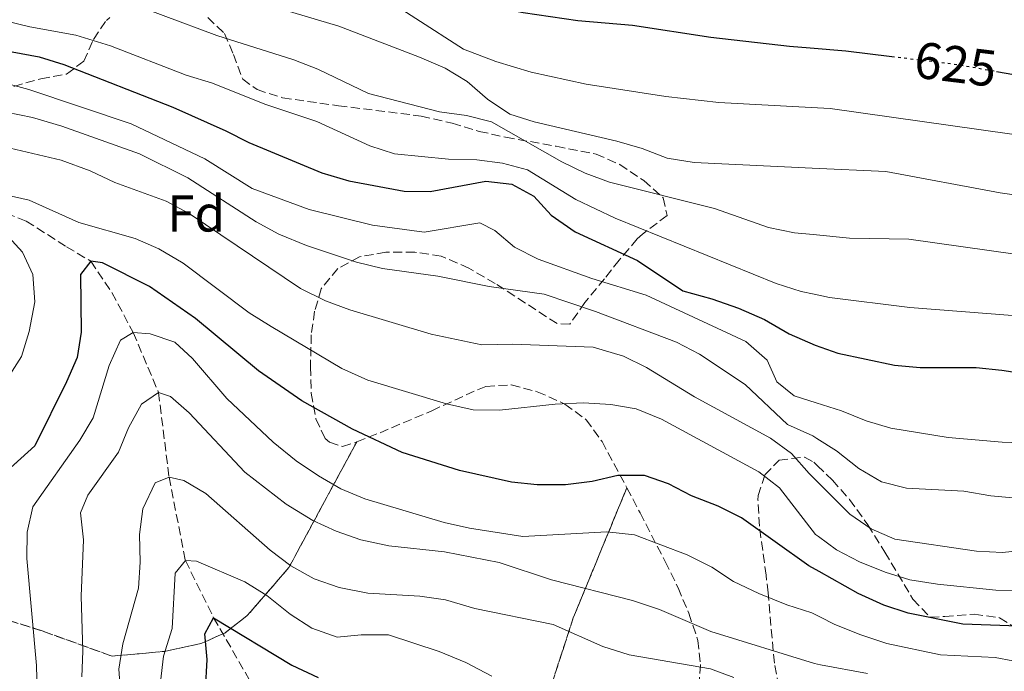
# Model space of a CAD drawing. Units: metres. Extents: x 616811 to 620238, y 4780331 to 4782703.
# Drawn here: x 617199 to 617390, y 4780522 to 4780648 of the extents above; entities that cross this region are included whole.
import ezdxf
from ezdxf.enums import TextEntityAlignment as Align

# ---------------------------------------------------------------- set-up
doc = ezdxf.new("R2010")
doc.units = ezdxf.units.M
doc.header["$MEASUREMENT"] = 0
doc.linetypes.add('DGN Style 3', pattern=[2.435890702152634, 1.739921930109024, -0.6959687720436097])
doc.linetypes.add('DGN Style 5', pattern=[1.217945351076317, 0.5219765790327072, -0.6959687720436097])
for name, color, linetype, lineweight in [('Barranco lineal', 142, 'DGN Style 3', 13), ('Cota de curva de nivel directora', 7, 'Continuous', 0), ('Curva de nivel directora', 30, 'Continuous', 30), ('Curva de nivel directora no vista', 30, 'DGN Style 5', 30), ('Curva de nivel intermedia', 30, 'Continuous', 0), ('Etiqueta de zona arbolada', 92, 'Continuous', 0), ('Linea de separación interior de zonas arboladas', 92, 'DGN Style 3', 0), ('Zona arbolada', 92, 'DGN Style 3', 0)]:
    doc.layers.add(name, color=color, linetype=linetype, lineweight=lineweight)
doc.styles.add('Style-Arial', font='arial.ttf')

msp = doc.modelspace()

# ---------------------------------------------------------------- linework, layer by layer
at = {"layer": 'Barranco lineal', "color": 142, "linetype": 'DGN Style 3', "lineweight": 13}
msp.add_polyline3d([(617191.9199999999, 4780612.630000001, 580), (617200.3700000001, 4780609.310000001, 578.2899999999936), (617208.1399999997, 4780604.34, 576.7200000000012), (617212.8700000001, 4780601.52, 575), (617216.9400000004, 4780595.449999999, 572.6499999999943), (617221.0800000001, 4780587.699999999, 570), (617225.9800000006, 4780576.109999999, 565), (617228.0199999996, 4780559.699999999, 560), (617231.1799999997, 4780543.52, 555), (617236.6600000003, 4780532.449999999, 550), (617247.0899999999, 4780514.310000001, 545)], dxfattribs=at)
at = {"layer": 'Curva de nivel directora', "color": 30, "linetype": 'Continuous', "lineweight": 30, "flags": 128}
for points, elevation in [([(617195.0499999997, 4780694.800000001), (617209.88, 4780689.710000002), (617229.5199999984, 4780681.33), (617244.1799999989, 4780674.190000001), (617258.8399999995, 4780668.5), (617263.769999998, 4780665.800000002), (617268.0399999995, 4780662.670000001), (617276.4599999995, 4780655.359999999), (617280.9400000009, 4780653.140000002), (617285.8200000003, 4780651.860000002), (617296.5800000007, 4780649.720000002), (617307.1799999997, 4780648.160000003), (617317.7599999988, 4780647.29), (617332.92, 4780644.95), (617348.1699999986, 4780643.190000001), (617352.1600000005, 4780642.869999999), (617359.0999999985, 4780642.300000002), (617367.99, 4780641.210000001)], 625.0000000000001), ([(617197.6200000001, 4780642.130000002), (617202.8700000006, 4780641.140000002), (617207.6399999983, 4780639.619999999), (617228.7699999996, 4780631.380000004), (617239.0299999992, 4780626.82), (617243.4599999991, 4780624.520000001), (617257.5999999989, 4780618.640000002), (617262.8299999993, 4780617.100000001), (617273.5599999982, 4780615.119999999), (617278.5699999994, 4780615.060000001), (617289.3699999999, 4780617.02), (617294.399999999, 4780616.470000002), (617298.6399999991, 4780614.16), (617302.0099999999, 4780610.45), (617306.67, 4780607.2), (617318.7499999991, 4780601.65), (617327.54, 4780595.760000001), (617333.119999999, 4780594.250000002), (617338.3299999991, 4780592.420000001), (617343.3699999995, 4780590.26), (617348.1199999994, 4780587.45), (617353.1500000006, 4780585.240000002), (617357.5299999993, 4780583.730000001), (617368.4900000007, 4780581.359999999), (617373.4699999985, 4780580.95), (617384.3099999991, 4780580.930000001), (617389.2800000003, 4780580.410000001), (617400.7899999992, 4780578.680000002)], 600.0000000000002), ([(617388.2699999998, 4780638.32), (617412.4000000008, 4780634.08), (617423.8000000003, 4780632.510000002), (617439.1299999993, 4780629.67), (617459.6500000004, 4780626.59), (617474.9999999994, 4780623.34), (617490.259999999, 4780621.180000001), (617531.9599999984, 4780611.99), (617558.650000001, 4780604.390000001), (617563.230000001, 4780602.24), (617567.5800000007, 4780599.350000001), (617586.6199999999, 4780590.619999999), (617590.6900000002, 4780590.76), (617594.6799999999, 4780589.230000001), (617599.0199999984, 4780586.760000002), (617603.9, 4780585.42), (617614.5700000008, 4780583.270000001), (617619.5799999998, 4780583.100000001), (617630.0000000002, 4780585.99), (617633.23, 4780584.900000002), (617637.9299999984, 4780582.300000003)], 625.0000000000001), ([(617392.4699999997, 4780530.810000001), (617381.7699999999, 4780531.220000002), (617371.1699999986, 4780533.330000003), (617366.4299999999, 4780534.9), (617361.4599999988, 4780537.140000001), (617353.9100000006, 4780541.410000003), (617351.9599999993, 4780542.520000001), (617338.8900000004, 4780551.840000002), (617334.3999999998, 4780554.050000002), (617329.2099999996, 4780556.09), (617324.7599999994, 4780558.37), (617320.079999999, 4780560.030000002), (617314.909999999, 4780560), (617309.9600000003, 4780558.880000002), (617304.7900000003, 4780558.2), (617299.3299999997, 4780558.189999999), (617294.360000001, 4780558.730000001), (617284.2899999992, 4780561.01), (617273.1899999992, 4780564.49), (617263.5499999991, 4780568.990000002), (617253.75, 4780574.45), (617245.339999999, 4780580.26), (617233.1199999992, 4780590.410000001), (617224.2099999997, 4780596.640000001), (617215.1300000005, 4780601.240000002), (617212.8700000007, 4780601.520000001), (617210.839999999, 4780598.960000001), (617210.9699999986, 4780587.800000001), (617210.1999999997, 4780582.850000001), (617208.1799999991, 4780578.180000001), (617201.9999999988, 4780565.740000002), (617194.5099999988, 4780559.01)], 575.0000000000002), ([(617235.0500000004, 4780518.4), (617235.3900000001, 4780524.350000001), (617234.9799999989, 4780529.34), (617236.6599999998, 4780532.449999999), (617251.7899999997, 4780523.26), (617256.9100000005, 4780520.890000001)], 550.0000000000002)]:
    msp.add_lwpolyline(points, dxfattribs=dict(at, elevation=elevation))
at = {"layer": 'Curva de nivel directora no vista', "color": 30, "linetype": 'DGN Style 5', "lineweight": 30, "elevation": 625.0000000000005, "flags": 128}
msp.add_lwpolyline([(617367.99, 4780641.210000001), (617380.6199999988, 4780639.670000001), (617388.2699999998, 4780638.32)], dxfattribs=at)
at = {"layer": 'Curva de nivel intermedia', "color": 30, "linetype": 'Continuous', "lineweight": 0, "flags": 128}
for points, elevation in [([(617266.6100000012, 4780654.57), (617285.0300000013, 4780642.640000001), (617291.3400000012, 4780640.220000001), (617298.1500000019, 4780638.140000001), (617308.8300000015, 4780635.84), (617324.2099999995, 4780633.460000001), (617334.5000000005, 4780632.259999999), (617352.3600000016, 4780631.289999999), (617356.0300000019, 4780631.099999999), (617403.1300000015, 4780624.449999999)], 620), ([(617216.4800000006, 4780653.05), (617237.2800000011, 4780645.24), (617252.1699999997, 4780640.58), (617256.820000001, 4780638.74), (617266.6400000004, 4780634.02), (617280.4300000013, 4780630.449999998), (617285.6100000002, 4780629.739999999), (617290.4600000005, 4780628.550000001), (617304.0999999996, 4780620.800000001), (617308.6300000004, 4780618.57), (617313.3200000019, 4780616.84), (617333.6700000011, 4780611.749999999), (617344.0900000016, 4780608.080000001), (617349.1500000019, 4780607.06), (617352.7800000019, 4780606.699999999), (617359.8099999992, 4780606.02), (617371.3000000003, 4780605.77), (617392.310000001, 4780602.800000001)], 610), ([(617250.2400000007, 4780650.259999999), (617260.8900000014, 4780647.039999997), (617276.5199999998, 4780641.069999999), (617281.4800000018, 4780638.91), (617285.76, 4780636.32), (617289.6800000004, 4780632.9), (617293.99, 4780630.01), (617298.7599999999, 4780628.51), (617314.7200000011, 4780624.8), (617319.6800000012, 4780623.359999998), (617324.5000000001, 4780621.489999999), (617329.7500000006, 4780620.649999999), (617352.5600000005, 4780619.59), (617366.8099999998, 4780618.930000001), (617388.9699999995, 4780614.76), (617399.4800000016, 4780613.3)], 615.0000000000001), ([(617196.0100000007, 4780648.2), (617201.0500000011, 4780646.92), (617209.9500000017, 4780645.359999999), (617216.6600000015, 4780643.279999998), (617231.3400000001, 4780637.599999999), (617236.4500000018, 4780636.019999999), (617246.5999999996, 4780631.99), (617256.64, 4780628.589999998), (617266.9100000006, 4780623.859999998), (617271.6700000016, 4780622.320000002), (617282.1600000013, 4780621.319999999), (617287.6200000019, 4780621.199999999), (617292.5800000017, 4780620.499999999), (617297.440000001, 4780619.25), (617306.8300000011, 4780613.499999999), (617314.3900000004, 4780609.869999999), (617345.5700000012, 4780597.2), (617350.4600000017, 4780595.65), (617352.9800000008, 4780595.13), (617355.9300000012, 4780594.529999998), (617371.5100000005, 4780592.550000001), (617392.2000000017, 4780590.970000001)], 605), ([(617190.880000001, 4780637.520000001), (617200.8400000011, 4780634.829999999), (617220.6700000016, 4780628.119999999), (617234.9200000007, 4780621.390000002), (617244.1299999997, 4780615.630000001), (617255.1600000004, 4780611.539999999), (617267.4100000013, 4780608.539999999), (617277.4000000004, 4780607.140000001), (617288.1900000018, 4780608.939999999), (617291.110000001, 4780607.499999999), (617294.9199999997, 4780604.25), (617299.530000001, 4780601.909999999), (617309.8700000008, 4780598.199999999), (617320.4099999998, 4780594.92), (617339.7100000005, 4780585.970000001), (617343.8300000001, 4780582.380000001), (617345.7099999997, 4780578.189999999), (617349.0800000004, 4780575.439999998), (617353.3400000007, 4780574.100000001), (617358.2699999993, 4780572.57), (617363.0200000012, 4780570.619999999), (617367.8200000002, 4780569.199999999), (617378.9300000012, 4780567.349999999), (617389.3899999997, 4780566.48), (617405.3900000014, 4780565.890000001)], 595), ([(617196.5600000005, 4780630.430000001), (617201.5600000008, 4780629.349999999), (617207.2600000005, 4780627.699999999), (617222.300000001, 4780622.31), (617231.6500000008, 4780617.689999999), (617244.8899999997, 4780609.16), (617249.2800000019, 4780606.769999999), (617254.6100000005, 4780604.550000002), (617264.3500000014, 4780601.349999999), (617269.3300000014, 4780600.140000002), (617280.0800000003, 4780598.63), (617290.0300000014, 4780596.609999999), (617300.6500000008, 4780595.17), (617310.6200000019, 4780591.779999999), (617326.2800000015, 4780585.82), (617330.7300000018, 4780583.539999999), (617339.5700000019, 4780577.619999999), (617347.7900000007, 4780569.899999999), (617352.6900000002, 4780567.67), (617353.4600000014, 4780567.179999999), (617357.2900000003, 4780564.77), (617361.6100000008, 4780561.37), (617366.0000000007, 4780558.769999998), (617370.850000001, 4780557.529999999), (617381.9199999997, 4780557), (617387.1900000002, 4780556.100000001), (617397.7400000005, 4780555.09)], 590.0000000000001), ([(617399.8300000002, 4780546.210000001), (617389.420000001, 4780545.109999998), (617384.4200000009, 4780545.319999999), (617368.5900000012, 4780547.680000001), (617363.9800000001, 4780549.67), (617359.900000001, 4780552.55), (617353.6100000012, 4780558.779999999), (617351.9800000016, 4780560.399999999), (617348.5400000017, 4780564.3), (617344.5099999994, 4780567.269999999), (617329.7900000007, 4780575.259999999), (617320.4900000002, 4780580.939999999), (617316.0100000009, 4780583.16), (617310.1900000006, 4780584.859999999), (617294.5599999998, 4780585.449999999), (617288.620000001, 4780585.319999999), (617278.8100000008, 4780587.41), (617263.0599999995, 4780592.130000001), (617258.35, 4780593.869999999), (617253.4500000004, 4780596.240000002), (617231.9000000011, 4780610.779999998), (617227.4400000018, 4780613.159999999), (617217.5100000009, 4780616.76), (617212.7600000012, 4780619.06), (617207.1399999997, 4780621.13), (617197.2800000003, 4780623.430000001)], 585), ([(617196.0700000012, 4780614.470000001), (617200.9500000004, 4780613.38), (617210.5400000017, 4780609.029999998), (617221.4800000007, 4780605.930000001), (617226.0500000016, 4780603.91), (617230.760000001, 4780601.16), (617243.5599999997, 4780591.539999999), (617247.780000002, 4780588.850000001), (617261.5100000005, 4780580.76), (617266.5199999996, 4780578.470000002), (617281.75, 4780573.9), (617286.9500000014, 4780572.749999999), (617292.0300000019, 4780572.640000001), (617302.7699999998, 4780573.84), (617308.3100000008, 4780574.09), (617313.5600000012, 4780573.750000001), (617318.4800000008, 4780572.91), (617323.3700000013, 4780570.95), (617342.2699999998, 4780560.710000001), (617346.2400000017, 4780557.65), (617353.1900000009, 4780548.59), (617353.7899999999, 4780548.16), (617357.2900000003, 4780545.63), (617361.7200000003, 4780543.31), (617366.6800000002, 4780541.309999999), (617371.4900000005, 4780539.81), (617376.8400000014, 4780538.949999998), (617388.1600000004, 4780537.769999999), (617393.1600000004, 4780537.739999999)], 580.0000000000001), ([(617196.7500000006, 4780578.82), (617199.4599999996, 4780583.039999997), (617200.9200000014, 4780587.939999999), (617202.01, 4780593.659999999), (617201.620000001, 4780598.970000001), (617199.6299999995, 4780603.26), (617196.2499999999, 4780606.960000001)], 580.0000000000001), ([(617202.4900000005, 4780518.220000001), (617202.3400000008, 4780523.210000001), (617200.4600000011, 4780543.929999999), (617200.5100000001, 4780549.039999999), (617201.6400000012, 4780553.909999999), (617210.7600000007, 4780566.869999998), (617213.3400000001, 4780571.16), (617216.4500000015, 4780581.33), (617218.6100000007, 4780586.23), (617221.0800000007, 4780587.699999998), (617224.3600000017, 4780587.430000001), (617229.1100000015, 4780585.869999999), (617232.5500000014, 4780582.66), (617239.2100000001, 4780574.899999999), (617248.1599999998, 4780566.48), (617252.6200000012, 4780562.859999998), (617256.9400000018, 4780559.970000001), (617261.3200000006, 4780557.439999999), (617265.9200000005, 4780555.480000001), (617281.3299999998, 4780550.909999999), (617286.2000000003, 4780549.779999998), (617296.5700000015, 4780548.16), (617312.79, 4780549.109999999), (617318.1499999999, 4780548.529999998), (617328.3700000015, 4780544.67), (617333.1200000013, 4780542.220000001), (617337.3099999999, 4780539.480000001), (617342.2699999998, 4780537.17), (617347.67, 4780534.930000001), (617352.4800000001, 4780533.430000001), (617354.0600000004, 4780532.619999999), (617356.9400000017, 4780531.159999999), (617362.0199999999, 4780529.119999998), (617367.010000001, 4780527.439999999), (617377.4000000001, 4780525.260000001), (617388.0199999996, 4780524.720000001), (617398.2499999999, 4780522.8)], 570), ([(617211.1000000006, 4780521.009999999), (617211.2900000005, 4780526), (617211.02, 4780536.640000001), (617211.4800000006, 4780547.539999999), (617210.8600000013, 4780552.78), (617212.3000000007, 4780556.220000001), (617218.2400000019, 4780564.56), (617220.1799999997, 4780569.230000001), (617222.7100000001, 4780573.84), (617225.98, 4780576.109999998), (617228.3100000013, 4780575.319999999), (617231.9000000011, 4780572.140000002), (617242.6700000003, 4780560.67), (617250.6800000012, 4780554.460000001), (617255.8399999999, 4780551.269999999), (617260.3900000006, 4780549.199999999), (617265.1600000005, 4780547.529999999), (617270.600000001, 4780546.380000001), (617281.3900000001, 4780545.209999999), (617291.9600000003, 4780543.150000001), (617302.1100000005, 4780539.769999999), (617317.8000000013, 4780535.769999998), (617322.9900000015, 4780534.050000002), (617332.92, 4780529.8), (617353.0000000009, 4780523.57), (617354.2200000014, 4780523.340000001), (617363.2900000017, 4780521.65)], 565.0000000000001), ([(617219.4900000013, 4780505.75), (617218.2999999999, 4780522.48), (617219.0700000012, 4780527.42), (617222.0799999996, 4780538.17), (617222.4200000018, 4780543.199999998), (617222.320000001, 4780548.600000001), (617222.9500000014, 4780553.550000001), (617225.3300000018, 4780558.599999998), (617228.0200000008, 4780559.699999998), (617230.8700000006, 4780559.060000001), (617235.1700000011, 4780556.509999998), (617247.63, 4780545.520000001), (617251.5999999996, 4780542.489999999), (617256.1100000005, 4780540.010000001), (617260.9800000007, 4780538.31), (617266.5500000007, 4780537.239999998), (617276.6100000015, 4780536.630000001), (617281.5600000002, 4780535.909999999), (617287.2599999999, 4780534.21), (617302.420000001, 4780531.15), (617312.0099999999, 4780526.899999999), (617317.1399999997, 4780525.24), (617332.8799999999, 4780522.569999999), (617337.4100000005, 4780520.84)], 560), ([(617226.3399999999, 4780520.019999999), (617226.9200000011, 4780524.99), (617228.6199999999, 4780530.380000001), (617229.2200000011, 4780541.099999999), (617231.1800000013, 4780543.52), (617233.3600000006, 4780543.380000001), (617242.7100000004, 4780539.42), (617246.9500000007, 4780536.77), (617251.4900000002, 4780533.130000001), (617255.6900000002, 4780530.42), (617260.6100000021, 4780528.66), (617265.2200000009, 4780529.119999998), (617270.5400000006, 4780529.140000001), (617280.3200000017, 4780525.909999998), (617285.5099999997, 4780523.759999999), (617290.5499999999, 4780521.159999999)], 555.0000000000001)]:
    msp.add_lwpolyline(points, dxfattribs=dict(at, elevation=elevation))
at = {"layer": 'Linea de separación interior de zonas arboladas', "color": 92, "linetype": 'DGN Style 3', "lineweight": 0}
for points in [[(617185.2199999997, 4780535.630000001, 589.4199999999983), (617203.4699999997, 4780529.890000001, 573.3300000000017), (617216.9800000006, 4780525.01, 562.8000000000029), (617227.1100000005, 4780525.930000001, 561.2299999999959), (617234.1699999999, 4780527.430000001, 560.9499999999971), (617238.8200000003, 4780529.49, 560.9499999999971), (617243.1799999997, 4780532.869999999, 561.3699999999953), (617251.2199999997, 4780542.17, 562.6499999999943), (617264.3600000005, 4780566.51, 577.4600000000064)], [(617316.6699999999, 4780557.619999999, 578.279999999999), (617306.3099999996, 4780532.42, 567.320000000007), (617296.9100000003, 4780503.51, 552.2299999999959), (617293.5300000003, 4780495.25, 549.1000000000058), (617291.4400000004, 4780489.77, 546.25), (617289.1399999997, 4780485.02, 543.1199999999953), (617288.6500000004, 4780479.99, 541.1199999999953), (617289.6299999999, 4780474.600000001, 540.5599999999977), (617291.04, 4780469.66, 538.5599999999977), (617295.2400000002, 4780459.619999999, 535), (617297.75, 4780454.680000001, 534.7200000000012), (617302.25, 4780444.350000001, 534.7200000000012), (617303.8099999996, 4780438.75, 534.4400000000023), (617304.8799999999, 4780428.109999999, 534.0099999999948), (617307.0199999996, 4780423.310000001, 532.8699999999953), (617310.3899999997, 4780419.970000001, 531.7299999999959), (617313.9699999997, 4780419.050000001, 531.4499999999971), (617318.79, 4780417.539999999, 529.5899999999965), (617320.4800000006, 4780415.07, 529.3099999999977), (617319.9000000004, 4780412.66, 529.3099999999977), (617317.7400000002, 4780407.91, 531.3000000000029), (617315.3600000005, 4780403.380000001, 532.8699999999953), (617305.5700000003, 4780392.74, 535.6100000000006)]]:
    msp.add_polyline3d(points, dxfattribs=at)
at = {"layer": 'Zona arbolada', "color": 92, "linetype": 'DGN Style 3', "lineweight": 0}
for points in [[(617235.5099999999, 4780648.720000001, 613.8999999999943), (617238.7300000006, 4780645.67, 613.8999999999943), (617240.5, 4780641.600000001, 612.7599999999948), (617242.2800000003, 4780636.800000001, 611.0599999999977), (617245.0599999996, 4780634.77, 610.7700000000041), (617250.0199999996, 4780633.199999999, 613.0500000000029), (617260.8200000003, 4780631.65, 613.6199999999953), (617276.8499999996, 4780629.66, 613.8999999999943), (617282.8499999996, 4780628.26, 613.8999999999943), (617288.0999999996, 4780626.689999999, 614.7599999999948), (617293.2100000001, 4780625.550000001, 614.7599999999948), (617303.0199999996, 4780623.800000001, 615.6000000000058), (617310.7199999997, 4780622.289999999, 615.320000000007), (617315.2999999998, 4780620.289999999, 615.3300000000017), (617319.9600000001, 4780617.17, 615.0599999999977), (617323.7199999997, 4780613.800000001, 614), (617324.4800000006, 4780610.4, 613.3300000000017), (617319.6900000004, 4780606.789999999, 607.7100000000064), (617318.6799999997, 4780605.850000001, 606.779999999999), (617315.2000000002, 4780601.75, 605.0800000000017), (617312.3600000005, 4780598.140000001, 603.1100000000006), (617308.54, 4780593.560000001, 598.2400000000052), (617305.6399999997, 4780589.310000001, 595.679999999993), (617303.1600000003, 4780589.449999999, 595.1100000000006), (617291.2100000001, 4780597.210000001, 595.1100000000006), (617286.0999999996, 4780600.16, 595.1100000000006), (617280.75, 4780602.52, 594.5800000000017), (617275.5999999996, 4780603.27, 593.7599999999948), (617270, 4780603.27, 593.1199999999953), (617264.9000000004, 4780602.369999999, 590.8399999999965), (617260.7400000002, 4780600.130000001, 589.2899999999936), (617257.5, 4780596.210000001, 588.5599999999977), (617256.2100000001, 4780591.83, 586.8500000000058), (617255.5700000003, 4780587.279999999, 584.8600000000006), (617255.3899999997, 4780581.039999999, 583.1499999999943), (617255.5700000003, 4780575.939999999, 581.7299999999959), (617256.4699999997, 4780570.980000001, 580.3099999999977), (617258.2300000006, 4780567.180000001, 577.5), (617259.1100000005, 4780566.480000001, 577.1699999999983), (617261.5999999996, 4780565.619999999, 577.1699999999983), (617264.3600000005, 4780566.51, 577.4600000000064), (617251.2199999997, 4780542.17, 562.6499999999943), (617243.1799999997, 4780532.869999999, 561.3699999999953), (617238.8200000003, 4780529.49, 560.9499999999971), (617234.1699999999, 4780527.430000001, 560.9499999999971), (617227.1100000005, 4780525.930000001, 561.2299999999959), (617216.9800000006, 4780525.01, 562.8000000000029), (617203.4699999997, 4780529.890000001, 573.3300000000017), (617185.2199999997, 4780535.630000001, 589.4199999999983)], [(617197.9699999997, 4780635.4, 600.5200000000041), (617203.2100000001, 4780636.890000001, 605.6399999999994), (617208.1600000003, 4780637.789999999, 607.6399999999994), (617211.5, 4780640.279999999, 607.9199999999983), (617213.3700000001, 4780644.52, 611.3399999999965), (617215.9100000003, 4780648.199999999, 613.5500000000029), (617216.5599999996, 4780648.76, 613.6199999999953)], [(617197.9699999997, 4780635.4, 600.5200000000041), (617203.2100000001, 4780636.890000001, 605.6399999999994), (617208.1600000003, 4780637.789999999, 607.6399999999994), (617211.5, 4780640.279999999, 607.9199999999983), (617213.3700000001, 4780644.52, 611.3399999999965), (617215.9100000003, 4780648.199999999, 613.5500000000029), (617216.5599999996, 4780648.76, 613.6199999999953)], [(617235.5099999999, 4780648.720000001, 613.8999999999943), (617238.7300000006, 4780645.67, 613.8999999999943), (617240.5, 4780641.600000001, 612.7599999999948), (617242.2800000003, 4780636.800000001, 611.0599999999977), (617245.0599999996, 4780634.77, 610.7700000000041), (617250.0199999996, 4780633.199999999, 613.0500000000029), (617260.8200000003, 4780631.65, 613.6199999999953), (617276.8499999996, 4780629.66, 613.8999999999943), (617282.8499999996, 4780628.26, 613.8999999999943), (617288.0999999996, 4780626.689999999, 614.7599999999948), (617293.2100000001, 4780625.550000001, 614.7599999999948), (617303.0199999996, 4780623.800000001, 615.6000000000058), (617310.7199999997, 4780622.289999999, 615.320000000007), (617315.2999999998, 4780620.289999999, 615.3300000000017), (617319.9600000001, 4780617.17, 615.0599999999977), (617323.7199999997, 4780613.800000001, 614), (617324.4800000006, 4780610.4, 613.3300000000017), (617319.6900000004, 4780606.789999999, 607.7100000000064), (617318.6799999997, 4780605.850000001, 606.779999999999), (617315.2000000002, 4780601.75, 605.0800000000017), (617312.3600000005, 4780598.140000001, 603.1100000000006), (617308.54, 4780593.560000001, 598.2400000000052), (617305.6399999997, 4780589.310000001, 595.679999999993), (617303.1600000003, 4780589.449999999, 595.1100000000006), (617291.2100000001, 4780597.210000001, 595.1100000000006), (617286.0999999996, 4780600.16, 595.1100000000006), (617280.75, 4780602.52, 594.5800000000017), (617275.5999999996, 4780603.27, 593.7599999999948), (617270, 4780603.27, 593.1199999999953), (617264.9000000004, 4780602.369999999, 590.8399999999965), (617260.7400000002, 4780600.130000001, 589.2899999999936), (617257.5, 4780596.210000001, 588.5599999999977), (617256.2100000001, 4780591.83, 586.8500000000058), (617255.5700000003, 4780587.279999999, 584.8600000000006), (617255.3899999997, 4780581.039999999, 583.1499999999943), (617255.5700000003, 4780575.939999999, 581.7299999999959), (617256.4699999997, 4780570.980000001, 580.3099999999977), (617258.2300000006, 4780567.180000001, 577.5), (617259.1100000005, 4780566.480000001, 577.1699999999983), (617261.5999999996, 4780565.619999999, 577.1699999999983), (617264.3600000005, 4780566.51, 577.4600000000064)], [(617185.2199999997, 4780535.630000001, 589.4199999999983), (617203.4699999997, 4780529.890000001, 573.3300000000017), (617216.9800000006, 4780525.01, 562.8000000000029), (617227.1100000005, 4780525.930000001, 561.2299999999959), (617234.1699999999, 4780527.430000001, 560.9499999999971), (617238.8200000003, 4780529.49, 560.9499999999971), (617243.1799999997, 4780532.869999999, 561.3699999999953), (617251.2199999997, 4780542.17, 562.6499999999943), (617264.3600000005, 4780566.51, 577.4600000000064), (617268.8799999999, 4780568.310000001, 578.8399999999965), (617278.9100000003, 4780572.560000001, 582.8699999999953), (617287.79, 4780576.640000001, 585.1499999999943), (617289.3799999999, 4780577.279999999, 585.429999999993), (617294.3099999996, 4780577.59, 585.7400000000052), (617299.3200000003, 4780576.25, 584.9499999999971), (617304.7000000002, 4780573.859999999, 582.8699999999953), (617308.7999999998, 4780570.82, 581.1600000000036), (617311.8799999999, 4780566.609999999, 580.8699999999953), (617316.6699999999, 4780557.619999999, 578.279999999999), (617306.3099999996, 4780532.42, 567.320000000007), (617296.9100000003, 4780503.51, 552.2299999999959)], [(617264.3600000005, 4780566.51, 577.4600000000064), (617268.8799999999, 4780568.310000001, 578.8399999999965), (617278.9100000003, 4780572.560000001, 582.8699999999953), (617287.79, 4780576.640000001, 585.1499999999943), (617289.3799999999, 4780577.279999999, 585.429999999993), (617294.3099999996, 4780577.59, 585.7400000000052), (617299.3200000003, 4780576.25, 584.9499999999971), (617304.7000000002, 4780573.859999999, 582.8699999999953), (617308.7999999998, 4780570.82, 581.1600000000036), (617311.8799999999, 4780566.609999999, 580.8699999999953), (617316.6699999999, 4780557.619999999, 578.279999999999)], [(617346.1299999999, 4780519.119999999, 567.1499999999943), (617345.25, 4780523.640000001, 569.0599999999977), (617344.0300000003, 4780537.289999999, 575.529999999999), (617343.6500000004, 4780540.680000001, 576.8899999999994), (617342.3499999996, 4780550.220000001, 579.5500000000029), (617342.0800000001, 4780555.26, 581.8399999999965), (617342.1100000005, 4780556.119999999, 582.3000000000029), (617343.4100000003, 4780560.140000001, 585), (617346.1600000003, 4780562.99, 587.4199999999983), (617351.0899999999, 4780563.59, 589.1399999999994), (617352.8700000001, 4780562.59, 589.4199999999983), (617353.5499999998, 4780561.930000001, 589.429999999993), (617356.4800000006, 4780559.130000001, 589.5), (617359.7999999998, 4780555.380000001, 589.0399999999936), (617363.3399999999, 4780550.470000001, 587.8999999999943), (617366.6600000003, 4780545.17, 586.570000000007), (617372.0999999996, 4780536.02, 582.8699999999953), (617375.4299999997, 4780532.58, 581.0500000000029), (617378.2400000002, 4780532.689999999, 580.3099999999977), (617383.9199999999, 4780533.16, 579.7400000000052), (617388.8799999999, 4780532.460000001, 578.3099999999977), (617392.54, 4780530.140000001, 577.4600000000064)], [(617346.1299999999, 4780519.119999999, 567.1499999999943), (617345.25, 4780523.640000001, 569.0599999999977), (617344.0300000003, 4780537.289999999, 575.529999999999), (617343.6500000004, 4780540.680000001, 576.8899999999994), (617342.3499999996, 4780550.220000001, 579.5500000000029), (617342.0800000001, 4780555.26, 581.8399999999965), (617342.1100000005, 4780556.119999999, 582.3000000000029), (617343.4100000003, 4780560.140000001, 585), (617346.1600000003, 4780562.99, 587.4199999999983), (617351.0899999999, 4780563.59, 589.1399999999994), (617352.8700000001, 4780562.59, 589.4199999999983), (617353.5499999998, 4780561.930000001, 589.429999999993), (617356.4800000006, 4780559.130000001, 589.5), (617359.7999999998, 4780555.380000001, 589.0399999999936), (617363.3399999999, 4780550.470000001, 587.8999999999943), (617366.6600000003, 4780545.17, 586.570000000007), (617372.0999999996, 4780536.02, 582.8699999999953), (617375.4299999997, 4780532.58, 581.0500000000029), (617378.2400000002, 4780532.689999999, 580.3099999999977), (617383.9199999999, 4780533.16, 579.7400000000052), (617388.8799999999, 4780532.460000001, 578.3099999999977), (617392.54, 4780530.140000001, 577.4600000000064)], [(617296.9100000003, 4780503.51, 552.2299999999959), (617306.3099999996, 4780532.42, 567.320000000007), (617316.6699999999, 4780557.619999999, 578.279999999999), (617319.2400000002, 4780552.800000001, 576.8899999999994), (617324.0999999996, 4780543.350000001, 572.3300000000017), (617326.6100000005, 4780538.26, 570.6300000000047), (617328.6699999999, 4780533.310000001, 568.3500000000058), (617330.4500000002, 4780528.07, 566.9199999999983), (617330.9299999997, 4780523.359999999, 565.2899999999936), (617330.5499999998, 4780517.880000001, 562.820000000007)], [(617316.6699999999, 4780557.619999999, 578.279999999999), (617319.2400000002, 4780552.800000001, 576.8899999999994), (617324.0999999996, 4780543.350000001, 572.3300000000017), (617326.6100000005, 4780538.26, 570.6300000000047), (617328.6699999999, 4780533.310000001, 568.3500000000058), (617330.4500000002, 4780528.07, 566.9199999999983), (617330.9299999997, 4780523.359999999, 565.2899999999936), (617330.5499999998, 4780517.880000001, 562.820000000007)]]:
    msp.add_polyline3d(points, dxfattribs=at)

# ---------------------------------------------------------------- texts
at = {"layer": 'Cota de curva de nivel directora', "color": 7, "linetype": 'Continuous', "lineweight": 0, "style": 'Style-Arial'}
msp.add_text('625', height=7.000000000000002, rotation=353, dxfattribs=at).set_placement((617380.3600116038, 4780639.697232388, 625), align=Align.MIDDLE_CENTER)
at = {"layer": 'Etiqueta de zona arbolada', "color": 92, "linetype": 'Continuous', "lineweight": 0, "style": 'Style-Arial'}
msp.add_text('Fd', height=7.000000000000002, dxfattribs=at).set_placement((617233.2774413659, 4780610.780009999, 585), align=Align.MIDDLE_CENTER)

doc.saveas('drawing.dxf')
